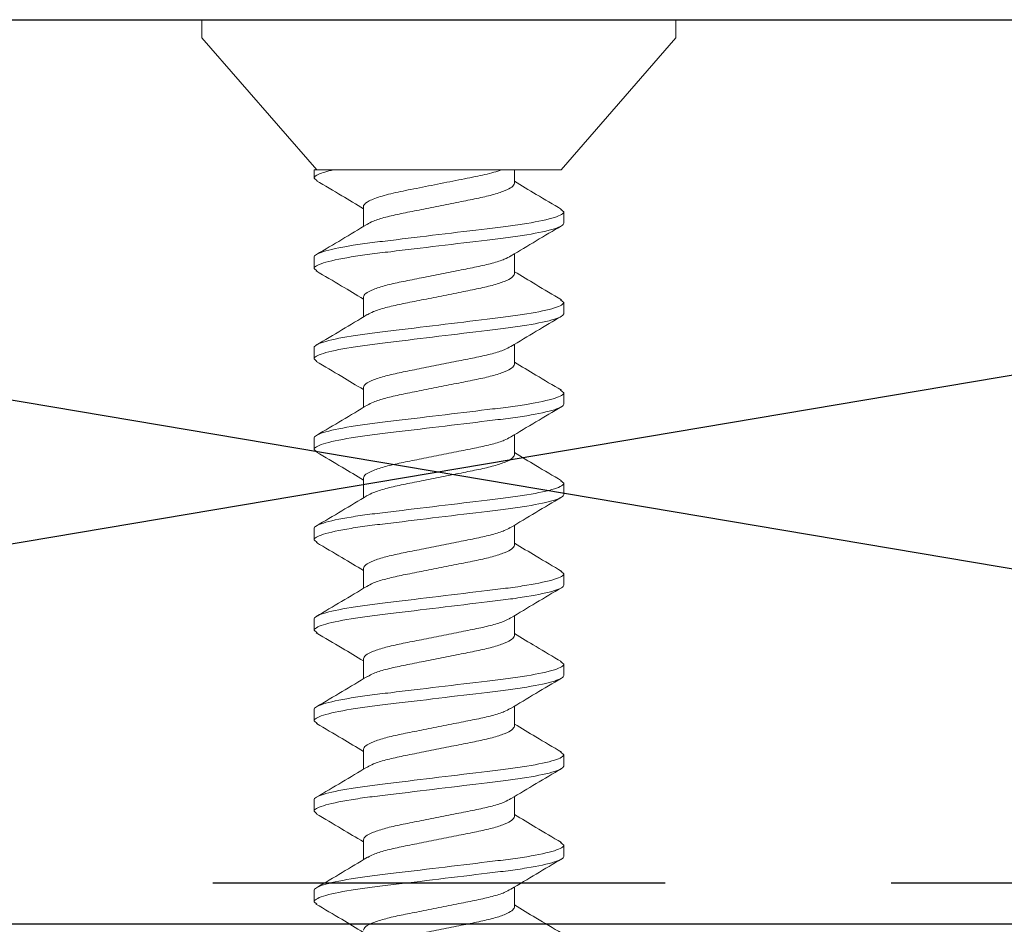
# Model space of a CAD drawing. Units: inches. Extents: x 2 to 27.5, y 2 to 35.
# Drawn here: x 14.4 to 14.9, y 19.1 to 19.6 of the extents above; entities that cross this region are included whole.
import ezdxf

# ---------------------------------------------------------------- set-up
doc = ezdxf.new("R2010")
doc.units = ezdxf.units.IN
doc.header["$MEASUREMENT"] = 0
doc.linetypes.add('DASHED', pattern=[0.375, 0.25, -0.125])
doc.layers.add('A-NOTES', color=40, linetype='Continuous')
for name, color, linetype, lineweight in [('A-SCREW', 251, 'Continuous', 0), ('A-WALL', 7, 'Continuous', 25), ('A-WEATHER BARRIER', 220, 'DASHED', 25)]:
    doc.layers.add(name, color=color, linetype=linetype, lineweight=lineweight)
doc.styles.get("Standard").update_dxf_attribs({"font": 'arial.ttf'})
doc.dimstyles.get("Standard").update_dxf_attribs({"dimtxt": 0.25, "dimasz": 0.1875, "dimexe": 0.1, "dimexo": 0.0625, "dimgap": 0.02, "dimtad": 0, "dimdec": 0, "dimlfac": 25.4, "dimzin": 0, "dimdsep": 46, "dimtxsty": 'Standard', "dimblk": 'ARCHTICK', "dimcen": 0.09, "dimadec": 0, "dimazin": 0, "dimtfac": 1, "dimtdec": 4, "dimtofl": 0, "dimtmove": 0, "dimatfit": 3, "dimfxl": 1, "dimtolj": 1, "dimtzin": 0, "dimarcsym": 0})

# ---------------------------------------------------------------- blocks, each defined once
blk = doc.blocks.new('_ARCHTICK')
at = {"color": 0, "linetype": 'ByBlock', "const_width": 0.15}
blk.add_lwpolyline([(-0.5, -0.5), (0.5, 0.5)], dxfattribs=at)
blk = doc.blocks.new('1.75in SCREW')
at = {"layer": 'A-SCREW', "color": 252, "lineweight": 0}
for p, q in [((-0.131, 0), (-0.131, -0.01)), ((-0.131, 0), (0, 0)), ((0, 0), (0.131, 0)), ((0.131, -0.01), (0.131, 0)), ((-0.131, -0.01), (-0.06754, -0.083)), ((0.06754, -0.083), (0.131, -0.01)), ((-0.069, -0.0875), (-0.069, -0.083)), ((-0.069, -0.083), (-0.05833, -0.083)), ((0.06754, -0.083), (-0.05315, -0.083)), ((0.04172, -0.0905), (0.04172, -0.083)), ((-0.06725, -0.08902), (-0.069, -0.0875)), ((-0.04172, -0.10325), (-0.04172, -0.1143)), ((0.069, -0.10625), (0.06736, -0.10482)), ((0.069, -0.10625), (0.069, -0.1125)), ((0.04172, -0.1405), (0.04172, -0.12945)), ((-0.069, -0.1375), (-0.069, -0.13125)), ((-0.06741, -0.13888), (-0.069, -0.1375)), ((-0.04172, -0.15325), (-0.04172, -0.16429)), ((0.069, -0.15625), (0.06727, -0.15475)), ((0.069, -0.15625), (0.069, -0.1625)), ((0.04172, -0.1905), (0.04172, -0.17945)), ((-0.069, -0.1875), (-0.069, -0.18125)), ((-0.06743, -0.18887), (-0.069, -0.1875)), ((-0.04172, -0.20325), (-0.04172, -0.21429)), ((0.069, -0.20625), (0.06729, -0.20477)), ((0.069, -0.20625), (0.069, -0.2125)), ((-0.069, -0.2375), (-0.069, -0.23125)), ((0.04172, -0.2405), (0.04172, -0.22946)), ((-0.06727, -0.239), (-0.069, -0.2375)), ((-0.04172, -0.25325), (-0.04172, -0.26429)), ((0.069, -0.25625), (0.06734, -0.2548)), ((0.069, -0.25625), (0.069, -0.2625)), ((-0.069, -0.2875), (-0.069, -0.28125)), ((0.04172, -0.2905), (0.04172, -0.27946)), ((-0.06728, -0.28899), (-0.069, -0.2875)), ((-0.04172, -0.30325), (-0.04172, -0.3143)), ((0.069, -0.30625), (0.06744, -0.30489)), ((0.069, -0.30625), (0.069, -0.3125)), ((-0.069, -0.3375), (-0.069, -0.33125)), ((0.04172, -0.3405), (0.04172, -0.32946)), ((-0.06731, -0.33897), (-0.069, -0.3375)), ((-0.04172, -0.35325), (-0.04172, -0.36429)), ((0.069, -0.35625), (0.06726, -0.35473)), ((0.069, -0.35625), (0.069, -0.3625)), ((0.04172, -0.3905), (0.04172, -0.37946)), ((-0.069, -0.3875), (-0.069, -0.38125)), ((-0.06725, -0.38902), (-0.069, -0.3875)), ((-0.04172, -0.40325), (-0.04172, -0.41429)), ((0.069, -0.40625), (0.06731, -0.40478)), ((0.069, -0.40625), (0.069, -0.4125)), ((0.04172, -0.4405), (0.04172, -0.42945)), ((-0.069, -0.4375), (-0.069, -0.43125)), ((-0.06739, -0.4389), (-0.069, -0.4375)), ((-0.04172, -0.45325), (-0.04172, -0.46429)), ((0.069, -0.45625), (0.06727, -0.45474)), ((0.069, -0.45625), (0.069, -0.4625)), ((-0.069, -0.4875), (-0.069, -0.48125)), ((0.04172, -0.4905), (0.04172, -0.47945)), ((-0.06744, -0.48886), (-0.069, -0.4875))]:
    blk.add_line(p, q, dxfattribs=at)
for points, knots in [([(-0.069, -0.0875), (-0.069, -0.08685), (-0.06815, -0.08613), (-0.06459, -0.0846), (-0.06186, -0.0838), (-0.05833, -0.083)], [0, 0, 0, 0, 0.5, 0.5, 1, 1, 1, 1]), ([(-0.04172, -0.10325), (-0.04172, -0.10252), (-0.04106, -0.10169), (-0.03828, -0.09994), (-0.03617, -0.09901), (-0.03077, -0.09722), (-0.02749, -0.09635), (-0.02041, -0.09478), (-0.01659, -0.09406), (-0.00812, -0.09237), (-0.00357, -0.09146), (0.0055, -0.08965), (0.01, -0.08875), (0.01828, -0.0871), (0.02199, -0.0864), (0.02891, -0.08479), (0.03205, -0.0839), (0.03458, -0.083)], [0, 0, 0, 0, 0.125, 0.125, 0.25, 0.25, 0.375, 0.375, 0.5, 0.5, 0.625, 0.625, 0.75, 0.75, 0.875, 0.875, 1, 1, 1, 1]), ([(-0.06767, -0.08899), (-0.06299, -0.09175), (-0.0543, -0.09687), (-0.04569, -0.10206), (-0.04172, -0.10445)], [0, 0, 0, 0, 0.538183, 1, 1, 1, 1]), ([(-0.03972, -0.1132), (-0.03867, -0.11258), (-0.03639, -0.11123), (-0.02976, -0.10913), (-0.0211, -0.10717), (-0.01097, -0.1052), (0, -0.103), (0.01097, -0.1008), (0.02109, -0.09883), (0.02981, -0.09687), (0.03652, -0.09467), (0.0409, -0.09246), (0.04145, -0.09115), (0.04172, -0.0905)], [0, 0, 0, 0, 0.079876, 0.173599, 0.263901, 0.354203, 0.447926, 0.541648, 0.63195, 0.722253, 0.815975, 0.909698, 1, 1, 1, 1]), ([(0.06782, -0.10485), (0.06313, -0.10209), (0.05439, -0.09694), (0.04573, -0.09172), (0.04172, -0.0893)], [0, 0, 0, 0, 0.537499, 1, 1, 1, 1]), ([(-0.069, -0.13125), (-0.069, -0.13035), (-0.06732, -0.1293), (-0.06033, -0.12709), (-0.05502, -0.12595), (-0.04534, -0.12436), (-0.04184, -0.12385), (-0.03455, -0.12291), (-0.03075, -0.12246), (-0.01846, -0.12098), (-0.00924, -0.11987), (0.00924, -0.11763), (0.01846, -0.11652), (0.03075, -0.11504), (0.03455, -0.11459), (0.04184, -0.11365), (0.04534, -0.11314), (0.05502, -0.11155), (0.06033, -0.11041), (0.06732, -0.1082), (0.069, -0.10715), (0.069, -0.10625)], [0, 0, 0, 0, 0.125, 0.125, 0.25, 0.25, 0.3125, 0.3125, 0.375, 0.375, 0.5, 0.5, 0.625, 0.625, 0.6875, 0.6875, 0.75, 0.75, 0.875, 0.875, 1, 1, 1, 1]), ([(-0.069, -0.1375), (-0.069, -0.1366), (-0.06732, -0.13555), (-0.06033, -0.13334), (-0.05502, -0.1322), (-0.04534, -0.13061), (-0.04184, -0.1301), (-0.03455, -0.12916), (-0.03075, -0.12871), (-0.01846, -0.12723), (-0.00924, -0.12612), (0.00924, -0.12388), (0.01846, -0.12277), (0.03075, -0.12129), (0.03455, -0.12084), (0.04184, -0.1199), (0.04534, -0.11939), (0.05502, -0.1178), (0.06033, -0.11666), (0.06732, -0.11445), (0.069, -0.1134), (0.069, -0.1125)], [0, 0, 0, 0, 0.125, 0.125, 0.25, 0.25, 0.3125, 0.3125, 0.375, 0.375, 0.5, 0.5, 0.625, 0.625, 0.6875, 0.6875, 0.75, 0.75, 0.875, 0.875, 1, 1, 1, 1]), ([(-0.03984, -0.11317), (-0.04443, -0.11594), (-0.05366, -0.12151), (-0.06299, -0.127), (-0.06767, -0.12976)], [0, 0, 0, 0, 0.4981559, 1, 1, 1, 1]), ([(0.03989, -0.13054), (0.0445, -0.12777), (0.05376, -0.12219), (0.0631, -0.11668), (0.06779, -0.11392)], [0, 0, 0, 0, 0.498015, 1, 1, 1, 1]), ([(0.0398, -0.13051), (0.03873, -0.13114), (0.03643, -0.1325), (0.02976, -0.13462), (0.0211, -0.13658), (0.01097, -0.13855), (0, -0.14075), (-0.01097, -0.14295), (-0.02109, -0.14492), (-0.02981, -0.14688), (-0.03652, -0.14908), (-0.0409, -0.15129), (-0.04145, -0.1526), (-0.04172, -0.15325)], [0, 0, 0, 0, 0.081464, 0.175025, 0.265172, 0.355318, 0.448879, 0.54244, 0.632586, 0.722732, 0.816293, 0.909854, 1, 1, 1, 1]), ([(-0.06791, -0.13885), (-0.0632, -0.14162), (-0.05444, -0.14678), (-0.04574, -0.15203), (-0.04172, -0.15445)], [0, 0, 0, 0, 0.538006, 1, 1, 1, 1]), ([(-0.03946, -0.16307), (-0.03848, -0.16249), (-0.03626, -0.16119), (-0.02975, -0.15913), (-0.02111, -0.15717), (-0.01097, -0.1552), (0, -0.153), (0.01097, -0.1508), (0.02109, -0.14883), (0.02981, -0.14687), (0.03652, -0.14467), (0.0409, -0.14246), (0.04145, -0.14115), (0.04172, -0.1405)], [0, 0, 0, 0, 0.074486, 0.168758, 0.259589, 0.35042, 0.444692, 0.538963, 0.629795, 0.720626, 0.814897, 0.909169, 1, 1, 1, 1]), ([(0.0677, -0.15478), (0.06296, -0.15199), (0.05427, -0.14687), (0.04564, -0.14166), (0.04172, -0.13929)], [0, 0, 0, 0, 0.545721, 1, 1, 1, 1]), ([(-0.069, -0.18125), (-0.069, -0.18035), (-0.06732, -0.1793), (-0.06033, -0.17709), (-0.05502, -0.17595), (-0.04534, -0.17436), (-0.04184, -0.17385), (-0.03455, -0.17291), (-0.03075, -0.17246), (-0.01846, -0.17098), (-0.00924, -0.16987), (0.00924, -0.16763), (0.01846, -0.16652), (0.03075, -0.16504), (0.03455, -0.16459), (0.04184, -0.16365), (0.04534, -0.16314), (0.05502, -0.16155), (0.06033, -0.16041), (0.06732, -0.1582), (0.069, -0.15715), (0.069, -0.15625)], [0, 0, 0, 0, 0.125, 0.125, 0.25, 0.25, 0.3125, 0.3125, 0.375, 0.375, 0.5, 0.5, 0.625, 0.625, 0.6875, 0.6875, 0.75, 0.75, 0.875, 0.875, 1, 1, 1, 1]), ([(-0.069, -0.1875), (-0.069, -0.1866), (-0.06732, -0.18555), (-0.06033, -0.18334), (-0.05502, -0.1822), (-0.04534, -0.18061), (-0.04184, -0.1801), (-0.03455, -0.17916), (-0.03075, -0.17871), (-0.01846, -0.17723), (-0.00924, -0.17612), (0.00924, -0.17388), (0.01846, -0.17277), (0.03075, -0.17129), (0.03455, -0.17084), (0.04184, -0.1699), (0.04534, -0.16939), (0.05502, -0.1678), (0.06033, -0.16666), (0.06732, -0.16445), (0.069, -0.1634), (0.069, -0.1625)], [0, 0, 0, 0, 0.125, 0.125, 0.25, 0.25, 0.3125, 0.3125, 0.375, 0.375, 0.5, 0.5, 0.625, 0.625, 0.6875, 0.6875, 0.75, 0.75, 0.875, 0.875, 1, 1, 1, 1]), ([(-0.03962, -0.16303), (-0.04427, -0.16584), (-0.05362, -0.17149), (-0.06303, -0.17703), (-0.06777, -0.17982)], [0, 0, 0, 0, 0.497298, 1, 1, 1, 1]), ([(0.03978, -0.18062), (0.04444, -0.17781), (0.05382, -0.17215), (0.06322, -0.16661), (0.06795, -0.16382)], [0, 0, 0, 0, 0.497213, 1, 1, 1, 1]), ([(0.03966, -0.18058), (0.03863, -0.18119), (0.03636, -0.18253), (0.02976, -0.18462), (0.0211, -0.18658), (0.01097, -0.18855), (0, -0.19075), (-0.01097, -0.19295), (-0.02109, -0.19492), (-0.02981, -0.19688), (-0.03652, -0.19908), (-0.0409, -0.20129), (-0.04145, -0.2026), (-0.04172, -0.20325)], [0, 0, 0, 0, 0.0786009, 0.1724533, 0.2628807, 0.3533081, 0.4471606, 0.541013, 0.6314404, 0.7218677, 0.8157201, 0.9095728, 1, 1, 1, 1]), ([(-0.06793, -0.18883), (-0.06318, -0.19163), (-0.05444, -0.19678), (-0.04571, -0.20205), (-0.04172, -0.20446)], [0, 0, 0, 0, 0.542796, 1, 1, 1, 1]), ([(0.06773, -0.20479), (0.06301, -0.20202), (0.05431, -0.19689), (0.04568, -0.19168), (0.04172, -0.18929)], [0, 0, 0, 0, 0.541764, 1, 1, 1, 1]), ([(-0.0394, -0.21304), (-0.03844, -0.21247), (-0.03623, -0.21118), (-0.02975, -0.20913), (-0.02111, -0.20717), (-0.01097, -0.2052), (0, -0.203), (0.01097, -0.2008), (0.02109, -0.19883), (0.02981, -0.19687), (0.03652, -0.19467), (0.0409, -0.19246), (0.04145, -0.19115), (0.04172, -0.1905)], [0, 0, 0, 0, 0.073262, 0.167658, 0.25861, 0.349561, 0.443957, 0.538354, 0.629305, 0.720256, 0.814653, 0.909049, 1, 1, 1, 1]), ([(-0.069, -0.23125), (-0.069, -0.23035), (-0.06732, -0.2293), (-0.06033, -0.22709), (-0.05502, -0.22595), (-0.04534, -0.22436), (-0.04184, -0.22385), (-0.03455, -0.22291), (-0.03075, -0.22246), (-0.01846, -0.22098), (-0.00924, -0.21987), (0.00924, -0.21763), (0.01846, -0.21652), (0.03075, -0.21504), (0.03455, -0.21459), (0.04184, -0.21365), (0.04534, -0.21314), (0.05502, -0.21155), (0.06033, -0.21041), (0.06732, -0.2082), (0.069, -0.20715), (0.069, -0.20625)], [0, 0, 0, 0, 0.125, 0.125, 0.25, 0.25, 0.3125, 0.3125, 0.375, 0.375, 0.5, 0.5, 0.625, 0.625, 0.6875, 0.6875, 0.75, 0.75, 0.875, 0.875, 1, 1, 1, 1]), ([(-0.069, -0.2375), (-0.069, -0.2366), (-0.06732, -0.23555), (-0.06033, -0.23334), (-0.05502, -0.2322), (-0.04534, -0.23061), (-0.04184, -0.2301), (-0.03455, -0.22916), (-0.03075, -0.22871), (-0.01846, -0.22723), (-0.00924, -0.22612), (0.00924, -0.22388), (0.01846, -0.22277), (0.03075, -0.22129), (0.03455, -0.22084), (0.04184, -0.2199), (0.04534, -0.21939), (0.05502, -0.2178), (0.06033, -0.21666), (0.06732, -0.21445), (0.069, -0.2134), (0.069, -0.2125)], [0, 0, 0, 0, 0.125, 0.125, 0.25, 0.25, 0.3125, 0.3125, 0.375, 0.375, 0.5, 0.5, 0.625, 0.625, 0.6875, 0.6875, 0.75, 0.75, 0.875, 0.875, 1, 1, 1, 1]), ([(-0.03958, -0.213), (-0.04422, -0.21581), (-0.05355, -0.22145), (-0.06296, -0.22699), (-0.06769, -0.22977)], [0, 0, 0, 0, 0.4973853, 1, 1, 1, 1]), ([(0.03952, -0.23078), (0.04421, -0.22795), (0.05364, -0.22225), (0.0631, -0.21668), (0.06785, -0.21388)], [0, 0, 0, 0, 0.496719, 1, 1, 1, 1]), ([(0.03935, -0.23074), (0.0384, -0.2313), (0.03621, -0.23258), (0.02975, -0.23462), (0.02111, -0.23658), (0.01097, -0.23855), (0, -0.24075), (-0.01097, -0.24295), (-0.02109, -0.24492), (-0.02981, -0.24688), (-0.03652, -0.24908), (-0.0409, -0.25129), (-0.04145, -0.2526), (-0.04172, -0.25325)], [0, 0, 0, 0, 0.072062, 0.166581, 0.25765, 0.348719, 0.443237, 0.537756, 0.628825, 0.719894, 0.814412, 0.908931, 1, 1, 1, 1]), ([(-0.0677, -0.23897), (-0.06296, -0.24176), (-0.05427, -0.24688), (-0.04564, -0.25209), (-0.04172, -0.25446)], [0, 0, 0, 0, 0.545378, 1, 1, 1, 1]), ([(0.0678, -0.25484), (0.06304, -0.25204), (0.05434, -0.24691), (0.04566, -0.24167), (0.04172, -0.23929)], [0, 0, 0, 0, 0.5457968, 1, 1, 1, 1]), ([(-0.03947, -0.26307), (-0.03849, -0.26249), (-0.03626, -0.26119), (-0.02975, -0.25913), (-0.02111, -0.25717), (-0.01097, -0.2552), (0, -0.253), (0.01097, -0.2508), (0.02109, -0.24883), (0.02981, -0.24687), (0.03652, -0.24467), (0.0409, -0.24246), (0.04145, -0.24115), (0.04172, -0.2405)], [0, 0, 0, 0, 0.074571, 0.168834, 0.259657, 0.35048, 0.444743, 0.539006, 0.629829, 0.720651, 0.814914, 0.909177, 1, 1, 1, 1]), ([(-0.069, -0.28125), (-0.069, -0.28035), (-0.06732, -0.2793), (-0.06033, -0.27709), (-0.05502, -0.27595), (-0.04534, -0.27436), (-0.04184, -0.27385), (-0.03455, -0.27291), (-0.03075, -0.27246), (-0.01846, -0.27098), (-0.00924, -0.26987), (0.00924, -0.26763), (0.01846, -0.26652), (0.03075, -0.26504), (0.03455, -0.26459), (0.04184, -0.26365), (0.04534, -0.26314), (0.05502, -0.26155), (0.06033, -0.26041), (0.06732, -0.2582), (0.069, -0.25715), (0.069, -0.25625)], [0, 0, 0, 0, 0.125, 0.125, 0.25, 0.25, 0.3125, 0.3125, 0.375, 0.375, 0.5, 0.5, 0.625, 0.625, 0.6875, 0.6875, 0.75, 0.75, 0.875, 0.875, 1, 1, 1, 1]), ([(-0.069, -0.2875), (-0.069, -0.2866), (-0.06732, -0.28555), (-0.06033, -0.28334), (-0.05502, -0.2822), (-0.04534, -0.28061), (-0.04184, -0.2801), (-0.03455, -0.27916), (-0.03075, -0.27871), (-0.01846, -0.27723), (-0.00924, -0.27612), (0.00924, -0.27388), (0.01846, -0.27277), (0.03075, -0.27129), (0.03455, -0.27084), (0.04184, -0.2699), (0.04534, -0.26939), (0.05502, -0.2678), (0.06033, -0.26666), (0.06732, -0.26445), (0.069, -0.2634), (0.069, -0.2625)], [0, 0, 0, 0, 0.125, 0.125, 0.25, 0.25, 0.3125, 0.3125, 0.375, 0.375, 0.5, 0.5, 0.625, 0.625, 0.6875, 0.6875, 0.75, 0.75, 0.875, 0.875, 1, 1, 1, 1]), ([(-0.03962, -0.26303), (-0.0443, -0.26586), (-0.05372, -0.27154), (-0.06316, -0.27711), (-0.06791, -0.2799)], [0, 0, 0, 0, 0.496856, 1, 1, 1, 1]), ([(0.03958, -0.28074), (0.04423, -0.27794), (0.05356, -0.2723), (0.06296, -0.26676), (0.06769, -0.26398)], [0, 0, 0, 0, 0.497406, 1, 1, 1, 1]), ([(0.03941, -0.28071), (0.03845, -0.28128), (0.03624, -0.28257), (0.02975, -0.28462), (0.02111, -0.28658), (0.01097, -0.28855), (0, -0.29075), (-0.01097, -0.29295), (-0.02109, -0.29492), (-0.02981, -0.29688), (-0.03652, -0.29908), (-0.0409, -0.30129), (-0.04145, -0.3026), (-0.04172, -0.30325)], [0, 0, 0, 0, 0.073469, 0.167844, 0.258775, 0.349706, 0.444081, 0.538457, 0.629388, 0.720319, 0.814694, 0.909069, 1, 1, 1, 1]), ([(-0.06772, -0.28896), (-0.063, -0.29174), (-0.0543, -0.29686), (-0.04567, -0.30207), (-0.04172, -0.30446)], [0, 0, 0, 0, 0.54217, 1, 1, 1, 1]), ([(-0.03979, -0.31324), (-0.03872, -0.3126), (-0.03642, -0.31124), (-0.02976, -0.30913), (-0.0211, -0.30717), (-0.01097, -0.3052), (0, -0.303), (0.01097, -0.3008), (0.02109, -0.29883), (0.02981, -0.29687), (0.03652, -0.29467), (0.0409, -0.29246), (0.04145, -0.29115), (0.04172, -0.2905)], [0, 0, 0, 0, 0.081149, 0.174742, 0.264919, 0.355097, 0.44869, 0.542282, 0.63246, 0.722637, 0.81623, 0.909823, 1, 1, 1, 1]), ([(0.06794, -0.30492), (0.06321, -0.30214), (0.05446, -0.29698), (0.04573, -0.29172), (0.04172, -0.2893)], [0, 0, 0, 0, 0.539836, 1, 1, 1, 1]), ([(-0.069, -0.33125), (-0.069, -0.33035), (-0.06732, -0.3293), (-0.06033, -0.32709), (-0.05502, -0.32595), (-0.04534, -0.32436), (-0.04184, -0.32385), (-0.03455, -0.32291), (-0.03075, -0.32246), (-0.01846, -0.32098), (-0.00924, -0.31987), (0.00924, -0.31763), (0.01846, -0.31652), (0.03075, -0.31504), (0.03455, -0.31459), (0.04184, -0.31365), (0.04534, -0.31314), (0.05502, -0.31155), (0.06033, -0.31041), (0.06732, -0.3082), (0.069, -0.30715), (0.069, -0.30625)], [0, 0, 0, 0, 0.125, 0.125, 0.25, 0.25, 0.3125, 0.3125, 0.375, 0.375, 0.5, 0.5, 0.625, 0.625, 0.6875, 0.6875, 0.75, 0.75, 0.875, 0.875, 1, 1, 1, 1]), ([(-0.069, -0.3375), (-0.069, -0.3366), (-0.06732, -0.33555), (-0.06033, -0.33334), (-0.05502, -0.3322), (-0.04534, -0.33061), (-0.04184, -0.3301), (-0.03455, -0.32916), (-0.03075, -0.32871), (-0.01846, -0.32723), (-0.00924, -0.32612), (0.00924, -0.32388), (0.01846, -0.32277), (0.03075, -0.32129), (0.03455, -0.32084), (0.04184, -0.3199), (0.04534, -0.31939), (0.05502, -0.3178), (0.06033, -0.31666), (0.06732, -0.31445), (0.069, -0.3134), (0.069, -0.3125)], [0, 0, 0, 0, 0.125, 0.125, 0.25, 0.25, 0.3125, 0.3125, 0.375, 0.375, 0.5, 0.5, 0.625, 0.625, 0.6875, 0.6875, 0.75, 0.75, 0.875, 0.875, 1, 1, 1, 1]), ([(-0.03988, -0.3132), (-0.04451, -0.31598), (-0.0538, -0.32158), (-0.06315, -0.3271), (-0.06785, -0.32987)], [0, 0, 0, 0, 0.497804, 1, 1, 1, 1]), ([(0.0397, -0.33067), (0.04434, -0.32787), (0.05367, -0.32224), (0.06306, -0.31671), (0.06778, -0.31393)], [0, 0, 0, 0, 0.4974961, 1, 1, 1, 1]), ([(0.03956, -0.33063), (0.03855, -0.33123), (0.03631, -0.33255), (0.02975, -0.33462), (0.0211, -0.33658), (0.01097, -0.33855), (0, -0.34075), (-0.01097, -0.34295), (-0.02109, -0.34492), (-0.02981, -0.34688), (-0.03652, -0.34908), (-0.0409, -0.35129), (-0.04145, -0.3526), (-0.04172, -0.35325)], [0, 0, 0, 0, 0.076447, 0.170519, 0.261158, 0.351796, 0.445868, 0.53994, 0.630579, 0.721218, 0.81529, 0.909361, 1, 1, 1, 1]), ([(-0.06775, -0.33894), (-0.06301, -0.34173), (-0.05431, -0.34685), (-0.04566, -0.35208), (-0.04172, -0.35446)], [0, 0, 0, 0, 0.544445, 1, 1, 1, 1]), ([(-0.03932, -0.36299), (-0.03838, -0.36244), (-0.03619, -0.36116), (-0.02975, -0.35913), (-0.02111, -0.35717), (-0.01097, -0.3552), (0, -0.353), (0.01097, -0.3508), (0.02109, -0.34883), (0.02981, -0.34687), (0.03652, -0.34467), (0.0409, -0.34246), (0.04145, -0.34115), (0.04172, -0.3405)], [0, 0, 0, 0, 0.0715524, 0.1661228, 0.2572419, 0.3483609, 0.4429315, 0.5375019, 0.628621, 0.71974, 0.8143105, 0.908881, 1, 1, 1, 1]), ([(0.06767, -0.35476), (0.06299, -0.35201), (0.0543, -0.34688), (0.0457, -0.3417), (0.04172, -0.3393)], [0, 0, 0, 0, 0.538007, 1, 1, 1, 1]), ([(-0.069, -0.38125), (-0.069, -0.38035), (-0.06732, -0.3793), (-0.06033, -0.37709), (-0.05502, -0.37595), (-0.04534, -0.37436), (-0.04184, -0.37385), (-0.03455, -0.37291), (-0.03075, -0.37246), (-0.01846, -0.37098), (-0.00924, -0.36987), (0.00924, -0.36763), (0.01846, -0.36652), (0.03075, -0.36504), (0.03455, -0.36459), (0.04184, -0.36365), (0.04534, -0.36314), (0.05502, -0.36155), (0.06033, -0.36041), (0.06732, -0.3582), (0.069, -0.35715), (0.069, -0.35625)], [0, 0, 0, 0, 0.125, 0.125, 0.25, 0.25, 0.3125, 0.3125, 0.375, 0.375, 0.5, 0.5, 0.625, 0.625, 0.6875, 0.6875, 0.75, 0.75, 0.875, 0.875, 1, 1, 1, 1]), ([(-0.069, -0.3875), (-0.069, -0.3866), (-0.06732, -0.38555), (-0.06033, -0.38334), (-0.05502, -0.3822), (-0.04534, -0.38061), (-0.04184, -0.3801), (-0.03455, -0.37916), (-0.03075, -0.37871), (-0.01846, -0.37723), (-0.00924, -0.37612), (0.00924, -0.37388), (0.01846, -0.37277), (0.03075, -0.37129), (0.03455, -0.37084), (0.04184, -0.3699), (0.04534, -0.36939), (0.05502, -0.3678), (0.06033, -0.36666), (0.06732, -0.36445), (0.069, -0.3634), (0.069, -0.3625)], [0, 0, 0, 0, 0.125, 0.125, 0.25, 0.25, 0.3125, 0.3125, 0.375, 0.375, 0.5, 0.5, 0.625, 0.625, 0.6875, 0.6875, 0.75, 0.75, 0.875, 0.875, 1, 1, 1, 1]), ([(-0.03951, -0.36296), (-0.04416, -0.36577), (-0.05352, -0.37143), (-0.06295, -0.37698), (-0.06769, -0.37977)], [0, 0, 0, 0, 0.497182, 1, 1, 1, 1]), ([(0.03951, -0.38079), (0.04416, -0.37798), (0.05353, -0.37232), (0.06295, -0.36677), (0.06769, -0.36398)], [0, 0, 0, 0, 0.497168, 1, 1, 1, 1]), ([(0.03932, -0.38076), (0.03838, -0.38131), (0.0362, -0.38259), (0.02975, -0.38462), (0.02111, -0.38658), (0.01097, -0.38855), (0, -0.39075), (-0.01097, -0.39295), (-0.02109, -0.39492), (-0.02981, -0.39688), (-0.03652, -0.39908), (-0.0409, -0.40129), (-0.04145, -0.4026), (-0.04172, -0.40325)], [0, 0, 0, 0, 0.071591, 0.166157, 0.257273, 0.348388, 0.442954, 0.537521, 0.628636, 0.719752, 0.814318, 0.908885, 1, 1, 1, 1]), ([(-0.06767, -0.38899), (-0.06294, -0.39178), (-0.05425, -0.39689), (-0.04564, -0.40209), (-0.04172, -0.40446)], [0, 0, 0, 0, 0.54523, 1, 1, 1, 1]), ([(-0.03956, -0.41312), (-0.03855, -0.41253), (-0.03631, -0.41121), (-0.02975, -0.40913), (-0.0211, -0.40717), (-0.01097, -0.4052), (0, -0.403), (0.01097, -0.4008), (0.02109, -0.39883), (0.02981, -0.39687), (0.03652, -0.39467), (0.0409, -0.39246), (0.04145, -0.39115), (0.04172, -0.3905)], [0, 0, 0, 0, 0.076543, 0.170605, 0.261234, 0.351863, 0.445926, 0.539988, 0.630617, 0.721246, 0.815308, 0.909371, 1, 1, 1, 1]), ([(0.06776, -0.40481), (0.06302, -0.40203), (0.05432, -0.3969), (0.04567, -0.39167), (0.04172, -0.38929)], [0, 0, 0, 0, 0.543975, 1, 1, 1, 1]), ([(-0.069, -0.43125), (-0.069, -0.43035), (-0.06732, -0.4293), (-0.06033, -0.42709), (-0.05502, -0.42595), (-0.04534, -0.42436), (-0.04184, -0.42385), (-0.03455, -0.42291), (-0.03075, -0.42246), (-0.01846, -0.42098), (-0.00924, -0.41987), (0.00924, -0.41763), (0.01846, -0.41652), (0.03075, -0.41504), (0.03455, -0.41459), (0.04184, -0.41365), (0.04534, -0.41314), (0.05502, -0.41155), (0.06033, -0.41041), (0.06732, -0.4082), (0.069, -0.40715), (0.069, -0.40625)], [0, 0, 0, 0, 0.125, 0.125, 0.25, 0.25, 0.3125, 0.3125, 0.375, 0.375, 0.5, 0.5, 0.625, 0.625, 0.6875, 0.6875, 0.75, 0.75, 0.875, 0.875, 1, 1, 1, 1]), ([(-0.069, -0.4375), (-0.069, -0.4366), (-0.06732, -0.43555), (-0.06033, -0.43334), (-0.05502, -0.4322), (-0.04534, -0.43061), (-0.04184, -0.4301), (-0.03455, -0.42916), (-0.03075, -0.42871), (-0.01846, -0.42723), (-0.00924, -0.42612), (0.00924, -0.42388), (0.01846, -0.42277), (0.03075, -0.42129), (0.03455, -0.42084), (0.04184, -0.4199), (0.04534, -0.41939), (0.05502, -0.4178), (0.06033, -0.41666), (0.06732, -0.41445), (0.069, -0.4134), (0.069, -0.4125)], [0, 0, 0, 0, 0.125, 0.125, 0.25, 0.25, 0.3125, 0.3125, 0.375, 0.375, 0.5, 0.5, 0.625, 0.625, 0.6875, 0.6875, 0.75, 0.75, 0.875, 0.875, 1, 1, 1, 1]), ([(-0.03971, -0.41308), (-0.04434, -0.41588), (-0.05365, -0.4215), (-0.06303, -0.42702), (-0.06774, -0.4298)], [0, 0, 0, 0, 0.497607, 1, 1, 1, 1]), ([(0.03989, -0.43055), (0.04449, -0.42778), (0.05372, -0.42221), (0.06305, -0.41671), (0.06773, -0.41396)], [0, 0, 0, 0, 0.498148, 1, 1, 1, 1]), ([(0.03979, -0.43051), (0.03872, -0.43114), (0.03642, -0.4325), (0.02976, -0.43462), (0.0211, -0.43658), (0.01097, -0.43855), (0, -0.44075), (-0.01097, -0.44295), (-0.02109, -0.44492), (-0.02981, -0.44688), (-0.03652, -0.44908), (-0.0409, -0.45129), (-0.04145, -0.4526), (-0.04172, -0.45325)], [0, 0, 0, 0, 0.081225, 0.174811, 0.26498, 0.35515, 0.448735, 0.54232, 0.63249, 0.72266, 0.816245, 0.90983, 1, 1, 1, 1]), ([(-0.06787, -0.43887), (-0.06317, -0.44164), (-0.05443, -0.44679), (-0.04574, -0.45203), (-0.04172, -0.45445)], [0, 0, 0, 0, 0.5375874, 1, 1, 1, 1]), ([(-0.03933, -0.463), (-0.03839, -0.46245), (-0.0362, -0.46116), (-0.02975, -0.45913), (-0.02111, -0.45717), (-0.01097, -0.4552), (0, -0.453), (0.01097, -0.4508), (0.02109, -0.44883), (0.02981, -0.44687), (0.03652, -0.44467), (0.0409, -0.44246), (0.04145, -0.44115), (0.04172, -0.4405)], [0, 0, 0, 0, 0.071831, 0.166373, 0.257465, 0.348557, 0.443099, 0.537641, 0.628733, 0.719824, 0.814366, 0.908908, 1, 1, 1, 1]), ([(0.06769, -0.45477), (0.06296, -0.45199), (0.05427, -0.44687), (0.04565, -0.44167), (0.04172, -0.43929)], [0, 0, 0, 0, 0.543839, 1, 1, 1, 1]), ([(-0.069, -0.48125), (-0.069, -0.48035), (-0.06732, -0.4793), (-0.06033, -0.47709), (-0.05502, -0.47595), (-0.04534, -0.47436), (-0.04184, -0.47385), (-0.03455, -0.47291), (-0.03075, -0.47246), (-0.01846, -0.47098), (-0.00924, -0.46987), (0.00924, -0.46763), (0.01846, -0.46652), (0.03075, -0.46504), (0.03455, -0.46459), (0.04184, -0.46365), (0.04534, -0.46314), (0.05502, -0.46155), (0.06033, -0.46041), (0.06732, -0.4582), (0.069, -0.45715), (0.069, -0.45625)], [0, 0, 0, 0, 0.125, 0.125, 0.25, 0.25, 0.3125, 0.3125, 0.375, 0.375, 0.5, 0.5, 0.625, 0.625, 0.6875, 0.6875, 0.75, 0.75, 0.875, 0.875, 1, 1, 1, 1]), ([(-0.069, -0.4875), (-0.069, -0.4866), (-0.06732, -0.48555), (-0.06033, -0.48334), (-0.05502, -0.4822), (-0.04534, -0.48061), (-0.04184, -0.4801), (-0.03455, -0.47916), (-0.03075, -0.47871), (-0.01846, -0.47723), (-0.00924, -0.47612), (0.00924, -0.47388), (0.01846, -0.47277), (0.03075, -0.47129), (0.03455, -0.47084), (0.04184, -0.4699), (0.04534, -0.46939), (0.05502, -0.4678), (0.06033, -0.46666), (0.06732, -0.46445), (0.069, -0.4634), (0.069, -0.4625)], [0, 0, 0, 0, 0.125, 0.125, 0.25, 0.25, 0.3125, 0.3125, 0.375, 0.375, 0.5, 0.5, 0.625, 0.625, 0.6875, 0.6875, 0.75, 0.75, 0.875, 0.875, 1, 1, 1, 1]), ([(-0.03952, -0.46297), (-0.04417, -0.46578), (-0.05354, -0.47144), (-0.06296, -0.47699), (-0.0677, -0.47978)], [0, 0, 0, 0, 0.4971681, 1, 1, 1, 1]), ([(0.03982, -0.4806), (0.04447, -0.47779), (0.05383, -0.47215), (0.06322, -0.46661), (0.06794, -0.46382)], [0, 0, 0, 0, 0.497346, 1, 1, 1, 1]), ([(0.03971, -0.48056), (0.03866, -0.48117), (0.03638, -0.48252), (0.02976, -0.48462), (0.0211, -0.48658), (0.01097, -0.48855), (0, -0.49075), (-0.01097, -0.49295), (-0.02109, -0.49492), (-0.02981, -0.49688), (-0.03652, -0.49908), (-0.0409, -0.50129), (-0.04145, -0.5026), (-0.04172, -0.50325)], [0, 0, 0, 0, 0.079529, 0.173287, 0.263623, 0.35396, 0.447717, 0.541475, 0.631812, 0.722148, 0.815906, 0.909664, 1, 1, 1, 1]), ([(-0.06794, -0.48882), (-0.0632, -0.49162), (-0.05445, -0.49678), (-0.04572, -0.50204), (-0.04172, -0.50446)], [0, 0, 0, 0, 0.541789, 1, 1, 1, 1]), ([(0.06789, -0.5049), (0.06314, -0.5021), (0.05441, -0.49695), (0.04569, -0.49169), (0.04172, -0.48929)], [0, 0, 0, 0, 0.5441284, 1, 1, 1, 1]), ([(-0.03964, -0.51316), (-0.03861, -0.51255), (-0.03635, -0.51122), (-0.02976, -0.50913), (-0.0211, -0.50717), (-0.01097, -0.5052), (0, -0.503), (0.01097, -0.5008), (0.02109, -0.49883), (0.02981, -0.49687), (0.03652, -0.49467), (0.0409, -0.49246), (0.04145, -0.49115), (0.04172, -0.4905)], [0, 0, 0, 0, 0.078125, 0.172026, 0.2625, 0.352974, 0.446875, 0.540776, 0.63125, 0.721724, 0.815625, 0.909526, 1, 1, 1, 1])]:
    blk.add_open_spline(points, degree=3, knots=knots, dxfattribs=at)
blk.add_open_spline([(-0.05833, -0.083), (-0.05667, -0.083), (-0.05495, -0.083), (-0.05315, -0.083)], degree=3, dxfattribs=at)
blk = doc.blocks.new('0.5in x 3in WOOD STRAPPING')
at = {"layer": 'A-WALL', "color": 30, "ltscale": 2}
for p, q in [((-1.48169, 0.25), (1.48169, -0.25)), ((1.48169, 0.25), (-1.48169, -0.25))]:
    blk.add_line(p, q, dxfattribs=at)
blk.add_lwpolyline([(-1.48169, 0.25), (1.48169, 0.25), (1.48169, -0.25), (-1.48169, -0.25)], close=True, dxfattribs=at)

msp = doc.modelspace()

# ---------------------------------------------------------------- linework, layer by layer
at = {"layer": 'A-WEATHER BARRIER', "linetype": 'DASHED'}
msp.add_line((7.00058, 19.13554), (22.25058, 19.13554), dxfattribs=at)

# ---------------------------------------------------------------- block references
at = {"layer": 'A-NOTES', "color": 0}
msp.add_blockref('0.5in x 3in WOOD STRAPPING', (14.62564, 19.36255), dxfattribs=at)
at = {"layer": 'A-SCREW'}
msp.add_blockref('1.75in SCREW', (14.62558, 19.61255), dxfattribs=at)

# ---------------------------------------------------------------- leaders
at = {"layer": 'A-NOTES', "ltscale": 2}
msp.add_leader([(14.58386, 17.95053), (9.35934, 24.69429), (8.85934, 24.69429)], dimstyle='Standard', dxfattribs=at)

doc.saveas('drawing.dxf')
